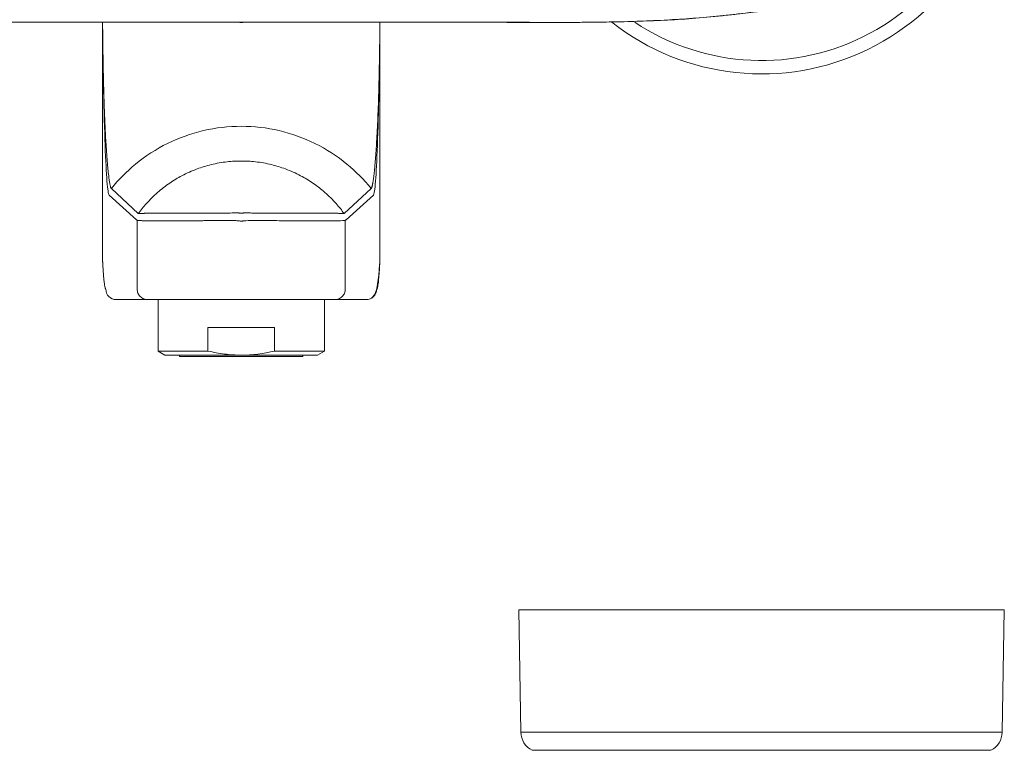
# Model space of a CAD drawing. Units: millimetres. Extents: x 35 to 568, y 37 to 514.
# Drawn here: x 139 to 281, y 299 to 404 of the extents above; entities that cross this region are included whole.
import ezdxf

# ---------------------------------------------------------------- set-up
doc = ezdxf.new("R2010")
doc.units = ezdxf.units.MM

msp = doc.modelspace()

# ---------------------------------------------------------------- linework, layer by layer
at = {"color": 7, "linetype": 'Continuous', "lineweight": 15}
for p, q in [((150.638, 403.908), (150.638, 369.796)), ((150.64, 403.908), (150.649, 403.908)), ((190.631, 403.908), (190.637, 403.908)), ((190.638, 369.781), (190.638, 403.908)), ((152.621, 363.888), (153.085, 363.888)), ((153.085, 363.888), (157.013, 363.888)), ((158.638, 363.888), (158.638, 356.465)), ((170.638, 363.888), (184.133, 363.888)), ((182.638, 356.465), (182.638, 363.888)), ((184.133, 363.888), (184.263, 363.888)), ((184.263, 363.888), (188.192, 363.888)), ((188.192, 363.888), (188.655, 363.888)), ((165.842, 356.465), (165.842, 359.888)), ((165.842, 359.888), (175.434, 359.888)), ((175.434, 359.888), (175.434, 356.465)), ((158.638, 356.465), (159.638, 355.888)), ((165.842, 356.465), (158.638, 356.465)), ((182.638, 356.465), (175.434, 356.465)), ((181.638, 355.888), (182.638, 356.465)), ((170.638, 355.888), (159.638, 355.888)), ((161.738, 355.888), (161.738, 355.688)), ((161.738, 355.688), (179.538, 355.688)), ((181.638, 355.888), (170.638, 355.888)), ((179.538, 355.688), (179.538, 355.888)), ((210.638, 319.119), (210.946, 301.485)), ((210.638, 319.119), (280.638, 319.119)), ((280.33, 301.485), (280.638, 319.119))]:
    msp.add_line(p, q, dxfattribs=at)
at = {"color": 8, "linetype": 'Continuous', "lineweight": 15}
for p, q in [((150.646, 369.504), (150.646, 403.888)), ((170.865, 403.898), (170.865, 403.888)), ((190.631, 403.888), (190.631, 369.504)), ((151.914, 379.911), (155.796, 376.292)), ((185.481, 376.292), (189.363, 379.911)), ((151.584, 378.974), (155.513, 375.415)), ((185.764, 375.415), (189.692, 378.974)), ((155.644, 375.341), (155.644, 365.388)), ((185.633, 365.388), (185.633, 375.341))]:
    msp.add_line(p, q, dxfattribs=at)
at = {"color": 7, "linetype": 'Continuous', "lineweight": 0}
for p, q in [((210.946, 301.485), (280.33, 301.485)), ((212.569, 298.872), (278.707, 298.872))]:
    msp.add_line(p, q, dxfattribs=at)
at = {"color": 7, "linetype": 'Continuous', "lineweight": 15, "flags": 128}
for points in [[(170.638, 403.9), (170.638, 403.897), (170.638, 403.893), (170.638, 403.89), (170.638, 403.887), (170.638, 403.884), (170.638, 403.881), (170.638, 403.878), (170.638, 403.875)], [(150.675, 369.225), (150.671, 369.24), (150.646, 369.504)], [(190.631, 369.504), (190.605, 369.24), (190.602, 369.225)]]:
    msp.add_lwpolyline(points, dxfattribs=at)
at = {"color": 7, "linetype": 'Continuous', "lineweight": 15}
for centre, radius, start, end in [((245.638, 431.451), 35, 231.93681, 0), ((152.621, 365.387), 1.5, 179.98894, 269.98929), ((188.655, 365.387), 1.5, 270.01075, 0.01102), ((213.946, 301.537), 3, 181, 242.68566), ((277.331, 301.537), 3, 297.31434, 359)]:
    msp.add_arc(centre, radius, start, end, dxfattribs=at)
at = {"color": 7, "linetype": 'Continuous', "lineweight": 0}
msp.add_arc((245.638, 431.451), 33.069, 236.42905, 0, dxfattribs=at)
at = {"color": 7, "linetype": 'Continuous', "lineweight": 15}
for points, knots in [([(204.798, 403.929), (206.348, 403.922), (209.735, 403.906), (215.244, 403.879), (221.615, 403.89), (228.851, 404.038), (236.954, 404.456), (242.605, 405.135), (245.577, 405.491)], [0, 0, 0, 0, 0.1136682, 0.24829232, 0.40405136, 0.58113114, 0.77977359, 1, 1, 1, 1]), ([(136.205, 403.907), (136.346, 403.907), (136.627, 403.908), (137.05, 403.909), (137.473, 403.909), (137.897, 403.909), (138.322, 403.909), (138.747, 403.909), (139.173, 403.908), (139.6, 403.908), (140.028, 403.907), (140.457, 403.906), (140.887, 403.905), (141.319, 403.905), (141.751, 403.904), (142.186, 403.903), (142.621, 403.903), (142.911, 403.902), (143.056, 403.902)], [0, 0, 0, 0, 0.060733, 0.1214977, 0.1823339, 0.2432816, 0.3043804, 0.3656697, 0.4271886, 0.488976, 0.5511005, 0.6136543, 0.6766748, 0.740198, 0.8042584, 0.8688903, 0.9341267, 1, 1, 1, 1]), ([(143.056, 403.902), (144.62, 403.903), (147.339, 403.904), (149.655, 403.906), (150.638, 403.907)], [0, 0, 0, 0, 0.5754391, 1, 1, 1, 1]), ([(170.638, 403.908), (170.487, 403.908), (170.184, 403.908), (169.731, 403.908), (169.279, 403.908), (168.827, 403.908), (168.377, 403.908), (167.928, 403.908), (167.479, 403.908), (167.032, 403.908), (166.067, 403.908), (164.598, 403.908), (162.674, 403.908), (160.825, 403.908), (158.485, 403.908), (155.828, 403.908), (153.637, 403.908), (152.213, 403.908), (151.318, 403.908), (150.603, 403.908), (150.183, 403.908), (149.949, 403.908), (149.823, 403.908), (149.73, 403.908), (149.666, 403.908), (149.65, 403.908), (149.642, 403.908)], [0, 0, 0, 0, 0.0139415, 0.0278598, 0.0417615, 0.055653, 0.0695408, 0.0834313, 0.0973312, 0.1112468, 0.1251847, 0.1877306, 0.2503046, 0.3128407, 0.3754006, 0.5003196, 0.6251975, 0.687676, 0.7501721, 0.8126257, 0.8750924, 0.9001066, 0.9250668, 0.9500107, 0.9749759, 1, 1, 1, 1]), ([(191.635, 403.908), (191.631, 403.908), (191.623, 403.908), (191.6, 403.908), (191.567, 403.908), (191.525, 403.908), (191.473, 403.908), (191.411, 403.908), (191.34, 403.908), (191.258, 403.908), (191.062, 403.908), (190.673, 403.908), (189.959, 403.908), (189.064, 403.908), (187.639, 403.908), (185.448, 403.908), (182.792, 403.908), (180.452, 403.908), (178.602, 403.908), (176.678, 403.908), (175.093, 403.908), (173.888, 403.908), (173.08, 403.908), (172.269, 403.908), (171.455, 403.908), (170.911, 403.908), (170.638, 403.908)], [0, 0, 0, 0, 0.0139091, 0.0277956, 0.0416661, 0.055527, 0.0693847, 0.0832457, 0.0971165, 0.1110034, 0.1249129, 0.1873629, 0.2498332, 0.3123126, 0.3748078, 0.4996857, 0.6246047, 0.6871479, 0.7497007, 0.8122579, 0.8748206, 0.8998861, 0.9248989, 0.9498969, 0.974918, 1, 1, 1, 1]), ([(190.626, 403.907), (191.613, 403.906), (193.933, 403.904), (196.656, 403.903), (198.221, 403.902)], [0, 0, 0, 0, 0.4255614, 1, 1, 1, 1]), ([(198.221, 403.902), (198.366, 403.902), (198.656, 403.903), (199.091, 403.903), (199.525, 403.904), (199.958, 403.905), (200.39, 403.905), (200.82, 403.906), (201.249, 403.907), (201.677, 403.908), (202.104, 403.908), (202.53, 403.909), (202.955, 403.909), (203.38, 403.909), (203.804, 403.909), (204.227, 403.909), (204.649, 403.908), (204.931, 403.907), (205.071, 403.907)], [0, 0, 0, 0, 0.0658728, 0.1311088, 0.1957404, 0.2598006, 0.3233236, 0.3863441, 0.4488978, 0.5110224, 0.5728098, 0.6343288, 0.6956183, 0.7567173, 0.8176652, 0.8785017, 0.9392667, 1, 1, 1, 1]), ([(151.914, 379.911), (152.949, 381.204), (155.419, 383.698), (159.918, 386.611), (165.136, 388.471), (168.804, 388.899), (170.638, 388.898)], [0.02427799, 0.02427799, 0.02427799, 0.02427799, 0.25, 0.5, 0.75, 1, 1, 1, 1]), ([(170.638, 388.898), (172.473, 388.899), (176.141, 388.471), (181.358, 386.611), (185.858, 383.698), (188.327, 381.204), (189.363, 379.911)], [0.05, 0.05, 0.05, 0.05, 0.3, 0.55, 0.8, 1.02572202, 1.02572202, 1.02572202, 1.02572202]), ([(155.796, 376.292), (156.154, 376.789), (156.541, 377.272), (157.46, 378.308), (158.002, 378.846), (159.132, 379.836), (159.71, 380.284), (160.885, 381.087), (161.473, 381.442), (162.792, 382.14), (163.521, 382.466), (164.937, 382.991), (165.612, 383.198), (167.063, 383.552), (167.832, 383.688), (169.287, 383.85), (169.966, 383.888), (170.638, 383.888)], [0.02873516, 0.02873516, 0.02873516, 0.02873516, 0.13541667, 0.13541667, 0.2645202, 0.2645202, 0.38636364, 0.38636364, 0.5, 0.5, 0.6322601, 0.6322601, 0.75, 0.75, 0.8822601, 0.8822601, 1, 1, 1, 1]), ([(170.638, 383.888), (171.31, 383.888), (171.989, 383.85), (173.444, 383.688), (174.213, 383.552), (175.664, 383.198), (176.339, 382.991), (177.755, 382.466), (178.484, 382.14), (179.803, 381.442), (180.391, 381.087), (181.566, 380.284), (182.145, 379.836), (183.274, 378.846), (183.816, 378.308), (184.735, 377.272), (185.122, 376.789), (185.481, 376.292)], [0, 0, 0, 0, 0.1177399, 0.1177399, 0.25, 0.25, 0.3677399, 0.3677399, 0.5, 0.5, 0.61363636, 0.61363636, 0.7354798, 0.7354798, 0.86458333, 0.86458333, 0.97126484, 0.97126484, 0.97126484, 0.97126484]), ([(150.646, 369.504), (150.651, 369.408), (150.662, 369.218), (150.677, 368.944), (150.694, 368.68), (150.71, 368.425), (150.726, 368.18), (150.742, 367.945), (150.773, 367.532), (150.817, 366.992), (150.877, 366.409), (150.937, 365.954), (150.988, 365.682), (151.029, 365.529), (151.06, 365.448), (151.091, 365.397), (151.111, 365.391), (151.122, 365.388)], [0, 0, 0, 0, 0.0357103, 0.0714057, 0.1070961, 0.1427914, 0.1785017, 0.2142367, 0.2500064, 0.3750696, 0.500003, 0.6249058, 0.7499995, 0.8125593, 0.8750439, 0.9375064, 1, 1, 1, 1]), ([(189.407, 364.124), (189.502, 364.196), (189.763, 364.396), (190.009, 364.926), (190.255, 365.82), (190.45, 367.185), (190.548, 368.512), (190.602, 369.225)], [0, 0, 0, 0, 0.0947786, 0.2611661, 0.4677095, 0.7140766, 1, 1, 1, 1]), ([(190.155, 365.388), (190.16, 365.389), (190.172, 365.391), (190.19, 365.407), (190.207, 365.434), (190.225, 365.471), (190.243, 365.52), (190.26, 365.578), (190.292, 365.706), (190.339, 365.954), (190.399, 366.409), (190.459, 366.992), (190.508, 367.583), (190.546, 368.117), (190.575, 368.548), (190.603, 369.007), (190.621, 369.338), (190.631, 369.504)], [0, 0, 0, 0, 0.0357109, 0.0714067, 0.1070973, 0.1427927, 0.1785027, 0.2142374, 0.2500064, 0.3750701, 0.5000029, 0.6249063, 0.7499995, 0.8125602, 0.8750451, 0.9375073, 1, 1, 1, 1]), ([(157.143, 363.888), (157.165, 363.888), (157.256, 363.888), (157.601, 363.888), (157.855, 363.888), (158.536, 363.888), (158.963, 363.888), (159.98, 363.888), (160.569, 363.888), (161.879, 363.888), (162.6, 363.888), (164.124, 363.888), (164.927, 363.888), (166.563, 363.888), (167.395, 363.888), (169.041, 363.888), (169.854, 363.888), (170.638, 363.888)], [0, 0, 0, 0, 0.125, 0.125, 0.25, 0.25, 0.375, 0.375, 0.5, 0.5, 0.625, 0.625, 0.75, 0.75, 0.875, 0.875, 1, 1, 1, 1]), ([(170.638, 355.888), (169.831, 355.888), (169.014, 355.941), (167.412, 356.14), (166.623, 356.285), (165.842, 356.465)], [0, 0, 0, 0, 0.5, 0.5, 1, 1, 1, 1])]:
    msp.add_open_spline(points, degree=3, knots=knots, dxfattribs=at)
at = {"color": 8, "linetype": 'Continuous', "lineweight": 15}
for points, knots in [([(205.071, 403.907), (206.217, 403.902), (208.493, 403.894), (211.884, 403.881), (215.243, 403.874), (218.603, 403.881), (221.995, 403.91), (226.743, 403.997), (232.96, 404.232), (238.659, 404.691), (242.925, 405.163), (244.602, 405.383), (245.638, 405.518)], [0, 0, 0, 0, 0.0844269, 0.1677306, 0.2499074, 0.3321168, 0.415533, 0.5001587, 0.6825295, 0.8748557, 0.9226738, 1, 1, 1, 1]), ([(149.642, 403.908), (149.1, 403.908), (148.012, 403.908), (146.373, 403.908), (144.72, 403.907), (143.613, 403.904), (143.057, 403.902)], [0, 0, 0, 0, 0.2466215, 0.4954929, 0.7466177, 1, 1, 1, 1]), ([(150.646, 403.888), (150.681, 400.371), (150.73, 397.041), (150.853, 391.051), (150.927, 388.386), (151.093, 383.962), (151.185, 382.202), (151.379, 379.762), (151.482, 379.083), (151.584, 378.974)], [0, 0, 0, 0, 0.25, 0.25, 0.5, 0.5, 0.75, 0.75, 1, 1, 1, 1]), ([(150.646, 403.888), (150.648, 403.715), (150.651, 403.368), (150.657, 402.853), (150.663, 402.341), (150.67, 401.832), (150.676, 401.327), (150.683, 400.825), (150.691, 400.327), (150.698, 399.833), (150.706, 399.343), (150.714, 398.856), (150.723, 398.374), (150.732, 397.897), (150.741, 397.423), (150.75, 396.954), (150.76, 396.49), (150.77, 396.03), (150.781, 395.575), (150.791, 395.125), (150.803, 394.68), (150.814, 394.241), (150.826, 393.806), (150.838, 393.377), (150.851, 392.953), (150.864, 392.535), (150.877, 392.123), (150.891, 391.716), (150.905, 391.315), (150.919, 390.92), (150.934, 390.53), (150.949, 390.147), (150.964, 389.77), (150.98, 389.399), (150.996, 389.035), (151.013, 388.677), (151.03, 388.325), (151.047, 387.98), (151.064, 387.641), (151.082, 387.309), (151.1, 386.984), (151.143, 386.239), (151.214, 385.143), (151.315, 383.824), (151.42, 382.688), (151.505, 381.913), (151.57, 381.402), (151.616, 381.078), (151.661, 380.793), (151.705, 380.547), (151.748, 380.34), (151.791, 380.172), (151.833, 380.043), (151.874, 379.952), (151.9, 379.925), (151.914, 379.911)], [0, 0, 0, 0, 0.0125734, 0.0251459, 0.0377175, 0.0502883, 0.0628583, 0.0754276, 0.0879962, 0.1005642, 0.1131315, 0.1256982, 0.1382643, 0.1508297, 0.1633944, 0.1759585, 0.1885219, 0.2010846, 0.2136467, 0.226208, 0.2387687, 0.2513287, 0.2638882, 0.2764467, 0.2890041, 0.3015597, 0.3141132, 0.3266643, 0.3392124, 0.3517571, 0.3642982, 0.3768351, 0.3893675, 0.401895, 0.4144174, 0.4269343, 0.4394453, 0.4519503, 0.4644489, 0.476941, 0.4894264, 0.5019049, 0.5645385, 0.6269785, 0.689227, 0.7512992, 0.7789714, 0.8066211, 0.8342543, 0.8618768, 0.8894938, 0.9171102, 0.9447305, 0.972359, 1, 1, 1, 1]), ([(189.363, 379.911), (189.37, 379.917), (189.383, 379.929), (189.404, 379.961), (189.425, 380.002), (189.446, 380.054), (189.467, 380.116), (189.489, 380.188), (189.511, 380.271), (189.533, 380.365), (189.555, 380.468), (189.577, 380.582), (189.6, 380.706), (189.623, 380.84), (189.646, 380.985), (189.669, 381.139), (189.692, 381.304), (189.716, 381.479), (189.739, 381.664), (189.763, 381.859), (189.787, 382.064), (189.811, 382.279), (189.835, 382.504), (189.859, 382.738), (189.883, 382.983), (189.906, 383.237), (189.93, 383.502), (189.954, 383.775), (189.977, 384.059), (190.001, 384.352), (190.024, 384.654), (190.047, 384.966), (190.07, 385.287), (190.092, 385.618), (190.114, 385.958), (190.136, 386.307), (190.182, 387.064), (190.248, 388.3), (190.329, 390.123), (190.401, 392.099), (190.451, 393.794), (190.485, 395.12), (190.506, 396.026), (190.526, 396.95), (190.545, 397.893), (190.562, 398.853), (190.578, 399.83), (190.593, 400.822), (190.607, 401.83), (190.619, 402.851), (190.627, 403.542), (190.631, 403.888)], [0, 0, 0, 0, 0.0141847, 0.0283657, 0.0425434, 0.0567183, 0.0708912, 0.0850626, 0.099233, 0.113403, 0.1275734, 0.1417447, 0.1559176, 0.1700928, 0.1842711, 0.1984532, 0.2126398, 0.2268319, 0.2410304, 0.255236, 0.2694494, 0.2836712, 0.2979016, 0.3121411, 0.3263899, 0.3406484, 0.3549166, 0.3691949, 0.3834832, 0.3977817, 0.4120904, 0.4264093, 0.4407384, 0.4550778, 0.4694273, 0.4837869, 0.4981565, 0.5605841, 0.6231622, 0.6858516, 0.7486033, 0.7737308, 0.798861, 0.8239939, 0.8491295, 0.8742678, 0.8994086, 0.924552, 0.9496981, 0.9748473, 1, 1, 1, 1]), ([(189.692, 378.974), (189.795, 379.083), (189.897, 379.762), (190.091, 382.202), (190.184, 383.962), (190.349, 388.386), (190.423, 391.051), (190.546, 397.041), (190.596, 400.371), (190.631, 403.888)], [0, 0, 0, 0, 0.25, 0.25, 0.5, 0.5, 0.75, 0.75, 1, 1, 1, 1]), ([(191.635, 403.908), (192.179, 403.908), (193.271, 403.908), (194.914, 403.908), (196.565, 403.907), (197.668, 403.904), (198.221, 403.902)], [0, 0, 0, 0, 0.2479873, 0.497311, 0.7479795, 1, 1, 1, 1]), ([(155.795, 376.292), (155.829, 376.297), (155.897, 376.308), (155.973, 376.318), (156.01, 376.323)], [0, 0, 0, 0, 0.5001952, 1, 1, 1, 1]), ([(156.01, 376.323), (156.018, 376.323), (156.033, 376.325), (156.069, 376.327), (156.113, 376.329), (156.168, 376.33), (156.232, 376.332), (156.306, 376.334), (156.39, 376.335), (156.484, 376.337), (156.587, 376.338), (156.699, 376.339), (156.821, 376.34), (156.953, 376.341), (157.094, 376.341), (157.244, 376.342), (157.404, 376.342), (157.572, 376.342), (157.75, 376.342), (157.937, 376.343), (158.132, 376.343), (158.336, 376.343), (158.549, 376.343), (158.771, 376.343), (159, 376.343), (159.238, 376.343), (159.484, 376.344), (159.737, 376.344), (159.998, 376.344), (160.267, 376.344), (160.542, 376.345), (160.825, 376.345), (161.316, 376.345), (162.042, 376.344), (163.125, 376.345), (164.354, 376.346), (165.466, 376.347), (166.315, 376.348), (167.072, 376.35), (167.899, 376.355), (168.709, 376.367), (169.203, 376.385), (169.486, 376.399), (169.676, 376.41), (169.861, 376.419), (170.047, 376.418), (170.208, 376.404), (170.344, 376.386), (170.458, 376.367), (170.553, 376.35), (170.611, 376.347), (170.638, 376.346)], [0, 0, 0, 0, 0.0172827, 0.03455589, 0.05182104, 0.06907954, 0.08633277, 0.10358205, 0.12082868, 0.13807397, 0.15531922, 0.17256579, 0.18981503, 0.20706837, 0.2243273, 0.24159338, 0.25886823, 0.2761528, 0.29344764, 0.31075216, 0.32806545, 0.34538649, 0.36271419, 0.38004739, 0.39738486, 0.41472532, 0.43206742, 0.44940978, 0.46675096, 0.48408945, 0.50142368, 0.51875203, 0.53607279, 0.58969892, 0.64318022, 0.71089323, 0.77719269, 0.80463202, 0.83088882, 0.88275149, 0.9180306, 0.9402272, 0.94885187, 0.9560353, 0.96555722, 0.97376062, 0.98091582, 0.98702146, 0.99215187, 0.99641746, 1, 1, 1, 1]), ([(170.638, 376.346), (170.656, 376.346), (170.695, 376.348), (170.757, 376.357), (170.826, 376.368), (170.905, 376.381), (170.994, 376.395), (171.095, 376.406), (171.208, 376.415), (171.333, 376.419), (171.471, 376.416), (171.621, 376.409), (171.79, 376.399), (172.19, 376.379), (173.07, 376.355), (174.064, 376.351), (174.962, 376.348), (175.81, 376.347), (176.923, 376.346), (178.152, 376.345), (179.234, 376.344), (180.055, 376.345), (180.72, 376.345), (181.248, 376.344), (181.749, 376.344), (182.221, 376.343), (182.662, 376.343), (183.072, 376.343), (183.45, 376.343), (183.794, 376.342), (184.103, 376.342), (184.378, 376.341), (184.618, 376.339), (184.821, 376.336), (184.989, 376.333), (185.12, 376.33), (185.217, 376.327), (185.249, 376.324), (185.266, 376.323)], [0, 0, 0, 0, 0.0024493, 0.0051965, 0.0083226, 0.0118802, 0.0159074, 0.0204335, 0.0254802, 0.0310437, 0.0371381, 0.0439729, 0.0511569, 0.0597822, 0.0975759, 0.1690897, 0.1953485, 0.2227899, 0.2890944, 0.3568125, 0.4102978, 0.463928, 0.4974938, 0.5310821, 0.5646814, 0.5982807, 0.6318701, 0.6654403, 0.698983, 0.7324909, 0.7659616, 0.7994023, 0.832824, 0.8662374, 0.899652, 0.9330775, 0.9665235, 1, 1, 1, 1]), ([(185.266, 376.323), (185.304, 376.318), (185.379, 376.308), (185.447, 376.297), (185.481, 376.292)], [0, 0, 0, 0, 0.4998048, 1, 1, 1, 1]), ([(155.513, 375.415), (155.534, 375.405), (155.556, 375.394), (155.589, 375.375), (155.6, 375.369), (155.622, 375.355), (155.633, 375.35), (155.644, 375.341)], [0, 0, 0, 0, 0.5, 0.5, 0.75, 0.75, 1, 1, 1, 1]), ([(164.784, 375.275), (164.665, 375.274), (164.427, 375.271), (164.075, 375.268), (163.73, 375.264), (163.39, 375.261), (163.056, 375.258), (162.729, 375.256), (162.408, 375.253), (162.094, 375.251), (161.787, 375.249), (161.486, 375.247), (161.193, 375.246), (160.906, 375.245), (160.627, 375.244), (160.355, 375.243), (160.09, 375.242), (159.833, 375.242), (159.583, 375.242), (159.341, 375.242), (159.107, 375.242), (158.88, 375.242), (158.661, 375.243), (158.45, 375.244), (158.125, 375.246), (157.698, 375.25), (157.199, 375.257), (156.744, 375.266), (156.398, 375.276), (156.146, 375.286), (155.971, 375.295), (155.835, 375.305), (155.737, 375.316), (155.671, 375.328), (155.653, 375.337), (155.644, 375.341)], [0, 0, 0, 0, 0.0227668, 0.0454402, 0.0680202, 0.0905068, 0.1129, 0.1351999, 0.1574063, 0.1795195, 0.2015392, 0.2234657, 0.2452988, 0.2670385, 0.288685, 0.3102381, 0.3316979, 0.3530645, 0.3743377, 0.3955177, 0.4166043, 0.4375978, 0.4584979, 0.4793048, 0.5000185, 0.5576802, 0.6185626, 0.6826656, 0.7499894, 0.7946032, 0.8380388, 0.8802961, 0.9213754, 0.9612767, 1, 1, 1, 1]), ([(169.991, 375.272), (169.913, 375.279), (169.75, 375.293), (169.495, 375.305), (169.232, 375.311), (168.95, 375.314), (168.592, 375.314), (168.046, 375.31), (167.387, 375.304), (166.684, 375.297), (166.04, 375.29), (165.406, 375.283), (164.991, 375.278), (164.784, 375.275)], [0, 0, 0, 0, 0.0440468, 0.0916386, 0.1428081, 0.1917774, 0.2499622, 0.3446462, 0.4999729, 0.6249791, 0.7499857, 0.8749927, 1, 1, 1, 1]), ([(170.638, 375.224), (170.589, 375.224), (170.48, 375.227), (170.319, 375.24), (170.153, 375.255), (170.045, 375.266), (169.991, 375.272)], [0, 0, 0, 0, 0.2293275, 0.5001488, 0.7499774, 1, 1, 1, 1]), ([(171.289, 375.272), (171.235, 375.267), (171.126, 375.257), (170.963, 375.24), (170.8, 375.226), (170.692, 375.224), (170.638, 375.224)], [0, 0, 0, 0, 0.2498745, 0.4998296, 0.7549701, 1, 1, 1, 1]), ([(171.289, 375.272), (171.754, 375.316), (172.223, 375.315), (173.152, 375.313), (173.613, 375.307), (174.982, 375.293), (175.874, 375.282), (177.587, 375.263), (178.408, 375.256), (179.949, 375.246), (180.67, 375.244), (181.985, 375.242), (182.581, 375.242), (183.624, 375.25), (184.072, 375.256), (185.174, 375.281), (185.581, 375.304), (185.633, 375.341)], [0, 0, 0, 0, 0.0625, 0.0625, 0.125, 0.125, 0.25, 0.25, 0.375, 0.375, 0.5, 0.5, 0.625, 0.625, 0.75, 0.75, 1, 1, 1, 1]), ([(185.633, 375.341), (185.643, 375.35), (185.654, 375.355), (185.676, 375.369), (185.687, 375.375), (185.72, 375.394), (185.742, 375.405), (185.764, 375.415)], [0, 0, 0, 0, 0.25, 0.25, 0.5, 0.5, 1, 1, 1, 1]), ([(155.644, 365.388), (155.644, 365.211), (155.676, 365.02), (155.822, 364.651), (155.937, 364.473), (156.229, 364.181), (156.407, 364.066), (156.776, 363.92), (156.967, 363.888), (157.143, 363.888)], [0, 0, 0, 0, 0.25, 0.25, 0.5, 0.5, 0.75, 0.75, 1, 1, 1, 1]), ([(185.633, 365.388), (185.633, 365.211), (185.6, 365.02), (185.454, 364.651), (185.34, 364.473), (185.047, 364.181), (184.87, 364.066), (184.5, 363.92), (184.31, 363.888), (184.133, 363.888)], [0, 0, 0, 0, 0.25, 0.25, 0.5, 0.5, 0.75, 0.75, 1, 1, 1, 1])]:
    msp.add_open_spline(points, degree=3, knots=knots, dxfattribs=at)
for points in [[(170.638, 403.9), (170.562, 403.899), (170.487, 403.899), (170.411, 403.898)], [(170.411, 403.898), (170.411, 403.895), (170.411, 403.891), (170.411, 403.888)], [(170.411, 403.888), (170.411, 403.884), (170.411, 403.88), (170.411, 403.876)], [(170.411, 403.876), (170.487, 403.876), (170.562, 403.875), (170.638, 403.875)], [(170.638, 403.9), (170.714, 403.899), (170.79, 403.899), (170.865, 403.898)], [(170.638, 403.875), (170.714, 403.875), (170.79, 403.876), (170.865, 403.876)], [(170.865, 403.876), (170.865, 403.88), (170.865, 403.884), (170.865, 403.888)]]:
    msp.add_open_spline(points, degree=3, dxfattribs=at)
at = {"color": 7, "linetype": 'Continuous', "lineweight": 15}
msp.add_open_spline([(175.434, 356.465), (173.853, 356.1), (172.257, 355.888), (170.638, 355.888)], degree=3, dxfattribs=at)

doc.saveas('drawing.dxf')
